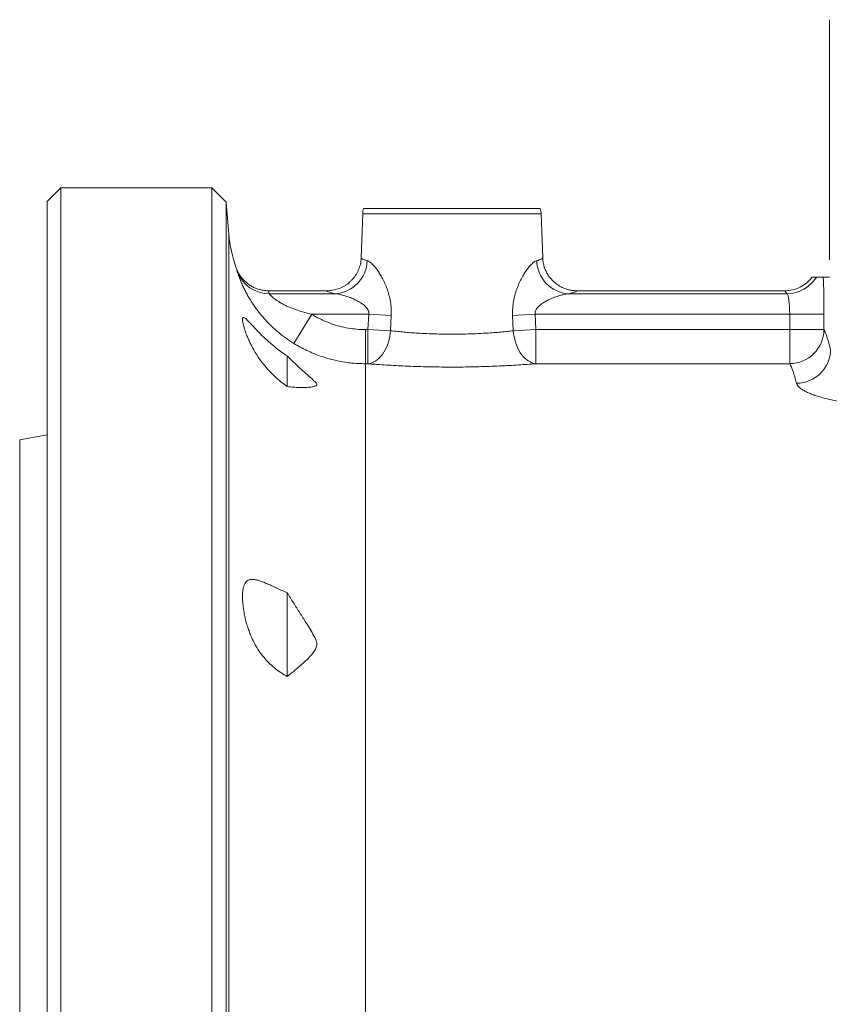
# Model space of a CAD drawing. Units: millimetres. Extents: x -94 to 1296, y -302 to 1033.
# Drawn here: x 619 to 737, y 333 to 477 of the extents above; entities that cross this region are included whole.
import ezdxf

# ---------------------------------------------------------------- set-up
doc = ezdxf.new("R2010")
doc.units = ezdxf.units.MM

msp = doc.modelspace()

# ---------------------------------------------------------------- linework, layer by layer
at = {"color": 7, "linetype": 'Continuous', "lineweight": 15}
for p, q in [((737.23, 476.82), (737.23, 441.82)), ((625.23, 452.32), (623.23, 450.32)), ((647.23, 452.32), (625.23, 452.32)), ((625.23, 112.32), (625.23, 452.32)), ((649.31, 450.24), (647.23, 452.32)), ((647.23, 112.32), (647.23, 452.32)), ((623.23, 114.32), (623.23, 450.32)), ((649.71, 445.58), (649.31, 450.24)), ((649.31, 450.24), (649.31, 114.4)), ((682.23, 449.32), (669.36, 449.32)), ((695.09, 449.32), (682.23, 449.32)), ((669.23, 448.54), (669, 442.16)), ((695.45, 442.16), (695.23, 448.54)), ((650.79, 440.62), (650.78, 440.67)), ((735.34, 439.32), (734.73, 439.32)), ((736.33, 439.32), (737.23, 439.32)), ((664.01, 437.32), (655.5, 437.32)), ((730.74, 437.32), (700.44, 437.32)), ((658.23, 427.82), (658.23, 423.36)), ((623.23, 416.32), (619.23, 415.62)), ((619.23, 415.62), (619.23, 149.03)), ((658.23, 393.29), (658.23, 381.11))]:
    msp.add_line(p, q, dxfattribs=at)
at = {"color": 8, "linetype": 'Continuous', "lineweight": 0}
for p, q in [((669.23, 448.54), (682.23, 448.54)), ((682.23, 448.54), (695.23, 448.54)), ((649.71, 445.58), (649.71, 119.07)), ((655.5, 437.32), (655.61, 436.89)), ((665.21, 436.89), (655.61, 436.89)), ((731.06, 436.89), (699.24, 436.89)), ((731.06, 436.89), (730.74, 437.32)), ((659.17, 429.65), (661.79, 433.9)), ((670.11, 433.9), (661.79, 433.9)), ((669.99, 431.67), (670.11, 433.9)), ((670.11, 433.9), (673.38, 433.72)), ((673.38, 433.72), (673.28, 431.49)), ((691.07, 433.72), (694.34, 433.9)), ((691.17, 431.49), (691.07, 433.72)), ((694.34, 433.9), (694.46, 431.67)), ((731.45, 433.9), (694.34, 433.9)), ((731.45, 433.9), (736.45, 433.9)), ((731.45, 431.67), (731.45, 433.9)), ((736.45, 433.9), (736.45, 431.67)), ((669.64, 426.69), (669.64, 431.67)), ((669.64, 431.67), (669.99, 431.67)), ((669.99, 426.69), (669.99, 431.67)), ((669.99, 431.67), (673.28, 431.49)), ((691.17, 431.49), (694.46, 431.67)), ((694.46, 426.69), (694.46, 431.67)), ((694.46, 431.67), (731.45, 431.67)), ((731.45, 426.69), (731.45, 431.67)), ((731.45, 431.67), (736.45, 431.67)), ((669.64, 426.69), (669.64, 305.56)), ((669.99, 426.69), (669.64, 426.69)), ((731.45, 426.69), (694.46, 426.69))]:
    msp.add_line(p, q, dxfattribs=at)
at = {"color": 8, "linetype": 'Continuous', "lineweight": 0, "flags": 128}
for points in [[(669.99, 426.69), (670.28, 426.74), (670.56, 426.82), (670.84, 426.95), (671.11, 427.1), (671.37, 427.29), (671.63, 427.52), (671.87, 427.77), (672.1, 428.05), (672.31, 428.36), (672.5, 428.7), (672.68, 429.05), (672.83, 429.43), (672.97, 429.82), (673.08, 430.22), (673.17, 430.64), (673.24, 431.07), (673.28, 431.49)], [(694.46, 426.69), (694.18, 426.74), (693.89, 426.82), (693.61, 426.95), (693.34, 427.1), (693.08, 427.29), (692.83, 427.52), (692.58, 427.77), (692.36, 428.05), (692.14, 428.36), (691.95, 428.7), (691.77, 429.05), (691.62, 429.43), (691.48, 429.82), (691.37, 430.22), (691.28, 430.64), (691.21, 431.07), (691.17, 431.49)]]:
    msp.add_lwpolyline(points, dxfattribs=at)
at = {"color": 7, "linetype": 'Continuous', "lineweight": 15}
for centre, radius, start, end in [((672.22, 448.44), 3, 162.8124, 178), ((692.23, 448.44), 3, 2, 17.1876), ((669.64, 447.32), 20, 185, 199.4218)]:
    msp.add_arc(centre, radius, start, end, dxfattribs=at)
at = {"color": 8, "linetype": 'Continuous', "lineweight": 0}
for centre, radius, start, end in [((664.9, 441.85), 4.97, 273.5228, 358.2992), ((699.55, 441.85), 4.97, 181.7008, 266.4772), ((655.6, 441.88), 4.99, 200.8274, 270.089), ((731.04, 441.91), 5.02, 270.2332, 329.026), ((731.43, 431.71), 5.01, 270.2389, 359.589), ((732.42, 428.84), 5, 270.1066, 358.5789)]:
    msp.add_arc(centre, radius, start, end, dxfattribs=at)
at = {"color": 7, "linetype": 'Continuous', "lineweight": 15}
msp.add_ellipse((730.72, 442.34), major_axis=(-3.01, 4.02), ratio=0.996204, start_param=2.500258, end_param=3.426334, dxfattribs=at)
at = {"color": 8, "linetype": 'Continuous', "lineweight": 0}
for centre, major_axis, ratio, start_param, end_param in [((736.03, 433.9), (0, 8), 0.052408, 4.712389, 5.457918), ((682.23, 437.35), (18.22, 0), 0.069927, 3.158294, 3.50718), ((682.23, 437.35), (18.22, 0), 0.069927, 5.917598, 6.266483), ((731.03, 433.9), (0, 3), 0.139754, 4.712389, 6.213372), ((735.71, 282.32), (0, 150), 0.052408, 6.063555, 6.189716), ((730.72, 282.32), (0, 145), 0.054215, 6.063555, 6.189716)]:
    msp.add_ellipse(centre, major_axis=major_axis, ratio=ratio, start_param=start_param, end_param=end_param, dxfattribs=at)
at = {"color": 7, "linetype": 'Continuous', "lineweight": 15}
for points, knots in [([(664.01, 437.32), (664.15, 437.33), (664.42, 437.33), (664.84, 437.39), (665.25, 437.48), (665.66, 437.6), (666.05, 437.75), (666.42, 437.94), (666.78, 438.16), (667.13, 438.41), (667.44, 438.69), (667.73, 438.99), (668, 439.31), (668.24, 439.66), (668.45, 440.03), (668.63, 440.41), (668.77, 440.81), (668.89, 441.23), (668.97, 441.67), (669, 441.99), (669, 442.15), (669, 442.16)], [0, 0, 0, 0, 0.053943, 0.107886, 0.163396, 0.218907, 0.272849, 0.326792, 0.382301, 0.43781, 0.491781, 0.545752, 0.601282, 0.656813, 0.710929, 0.765046, 0.820722, 0.876399, 0.935848, 0.995795, 1, 1, 1, 1]), ([(695.45, 442.16), (695.45, 442.15), (695.46, 441.99), (695.48, 441.67), (695.57, 441.19), (695.72, 440.68), (695.93, 440.16), (696.2, 439.66), (696.53, 439.2), (696.9, 438.78), (697.32, 438.41), (697.78, 438.08), (698.27, 437.81), (698.79, 437.59), (699.33, 437.44), (699.88, 437.34), (700.26, 437.33), (700.44, 437.32)], [0, 0, 0, 0, 0.004206, 0.063918, 0.123631, 0.196747, 0.270094, 0.34321, 0.416132, 0.489284, 0.562205, 0.635094, 0.708214, 0.781101, 0.85399, 0.927111, 1, 1, 1, 1]), ([(650.78, 440.67), (650.78, 440.66), (650.84, 440.48), (650.99, 440.14), (651.25, 439.66), (651.57, 439.21), (651.95, 438.79), (652.37, 438.41), (652.83, 438.09), (653.32, 437.81), (653.84, 437.6), (654.38, 437.44), (654.94, 437.34), (655.31, 437.33), (655.5, 437.32)], [0, 0, 0, 0, 0.005943, 0.092957, 0.179971, 0.271103, 0.362523, 0.453654, 0.544611, 0.635857, 0.726813, 0.817779, 0.909035, 1, 1, 1, 1]), ([(736.33, 439.32), (736.32, 439.32), (736.28, 439.32), (736.14, 439.32), (735.89, 439.32), (735.6, 439.32), (735.42, 439.32), (735.37, 439.32), (735.34, 439.32)], [0, 0, 0, 0, 0.12415, 0.248334, 0.499168, 0.749166, 0.874607, 1, 1, 1, 1]), ([(658.23, 423.37), (657.93, 423.58), (657.34, 424.01), (656.5, 424.73), (655.71, 425.5), (655, 426.3), (654.37, 427.11), (653.81, 427.92), (653.36, 428.66), (652.99, 429.33), (652.71, 429.92), (652.46, 430.49), (652.23, 431.06), (652.03, 431.62), (651.88, 432.14), (651.77, 432.58), (651.71, 432.93), (651.7, 433.19), (651.72, 433.37), (651.79, 433.45), (651.9, 433.45), (652.06, 433.36), (652.26, 433.18), (652.52, 432.93), (652.82, 432.6), (653.18, 432.21), (653.6, 431.76), (654.07, 431.27), (654.62, 430.73), (655.22, 430.16), (655.89, 429.57), (656.62, 428.98), (657.4, 428.38), (657.95, 428.01), (658.23, 427.82)], [0, 0, 0, 0, 0.036841, 0.073823, 0.110754, 0.147525, 0.181451, 0.215465, 0.249362, 0.274923, 0.300596, 0.326262, 0.351813, 0.382584, 0.413461, 0.444231, 0.473831, 0.503526, 0.533125, 0.56259, 0.592149, 0.621614, 0.651117, 0.680713, 0.710221, 0.740238, 0.770346, 0.800379, 0.832644, 0.864994, 0.897284, 0.931494, 0.965768, 1, 1, 1, 1]), ([(658.23, 427.82), (658.53, 427.52), (659.14, 426.91), (660.06, 426.06), (660.86, 425.33), (661.56, 424.72), (662.02, 424.3), (662.34, 423.99), (662.49, 423.8), (662.54, 423.65), (662.51, 423.55), (662.41, 423.47), (662.27, 423.42), (661.96, 423.34), (661.45, 423.26), (660.71, 423.21), (659.93, 423.22), (659.1, 423.26), (658.54, 423.33), (658.23, 423.37)], [0, 0, 0, 0, 0.094604, 0.189233, 0.283839, 0.349028, 0.414165, 0.444467, 0.474682, 0.497137, 0.519582, 0.541728, 0.56398, 0.586224, 0.665432, 0.744752, 0.824181, 0.903541, 1, 1, 1, 1]), ([(658.23, 381.12), (657.93, 381.29), (657.34, 381.63), (656.5, 382.24), (655.71, 382.92), (655, 383.66), (654.37, 384.45), (653.81, 385.28), (653.36, 386.09), (652.99, 386.86), (652.71, 387.57), (652.46, 388.29), (652.23, 389.05), (652.03, 389.85), (651.88, 390.68), (651.77, 391.45), (651.71, 392.17), (651.7, 392.82), (651.72, 393.41), (651.79, 393.92), (651.9, 394.35), (652.06, 394.71), (652.26, 394.98), (652.52, 395.16), (652.82, 395.26), (653.18, 395.28), (653.6, 395.23), (654.07, 395.11), (654.62, 394.91), (655.22, 394.67), (655.89, 394.37), (656.62, 394.03), (657.4, 393.67), (657.95, 393.42), (658.23, 393.29)], [0, 0, 0, 0, 0.036841, 0.073823, 0.110754, 0.147525, 0.181451, 0.215465, 0.249362, 0.274923, 0.300596, 0.326262, 0.351813, 0.382584, 0.413461, 0.444231, 0.473831, 0.503526, 0.533125, 0.56259, 0.592149, 0.621614, 0.651117, 0.680713, 0.710221, 0.740238, 0.770346, 0.800379, 0.832644, 0.864994, 0.897284, 0.931494, 0.965768, 1, 1, 1, 1]), ([(658.23, 393.29), (658.53, 392.8), (659.14, 391.82), (660.06, 390.39), (660.86, 389.12), (661.56, 388), (662.02, 387.21), (662.34, 386.59), (662.49, 386.18), (662.54, 385.81), (662.51, 385.51), (662.41, 385.23), (662.27, 384.97), (661.96, 384.53), (661.45, 383.92), (660.71, 383.19), (659.93, 382.51), (659.1, 381.81), (658.54, 381.36), (658.23, 381.12)], [0, 0, 0, 0, 0.094604, 0.189233, 0.283839, 0.349028, 0.414165, 0.444467, 0.474682, 0.497137, 0.519582, 0.541728, 0.56398, 0.586224, 0.665432, 0.744752, 0.824181, 0.903541, 1, 1, 1, 1])]:
    msp.add_open_spline(points, degree=3, knots=knots, dxfattribs=at)
at = {"color": 8, "linetype": 'Continuous', "lineweight": 0}
for points, knots in [([(669, 442.16), (669.01, 442.12), (669.03, 442.05), (669.2, 441.93), (669.46, 441.82), (669.74, 441.74), (669.87, 441.7)], [0, 0, 0, 0, 0.245771, 0.491543, 0.745772, 1, 1, 1, 1]), ([(694.58, 441.7), (694.71, 441.74), (694.98, 441.81), (695.24, 441.93), (695.42, 442.04), (695.44, 442.12), (695.45, 442.16)], [0, 0, 0, 0, 0.245769, 0.491538, 0.745769, 1, 1, 1, 1]), ([(650.93, 440.11), (650.92, 440.2), (650.88, 440.36), (650.82, 440.54), (650.79, 440.62)], [0, 0, 0, 0, 0.5528021, 1, 1, 1, 1]), ([(669.87, 441.7), (669.95, 441.68), (670.1, 441.62), (670.36, 441.45), (670.65, 441.19), (670.99, 440.82), (671.37, 440.33), (671.74, 439.75), (672.11, 439.1), (672.47, 438.37), (672.79, 437.57), (673.06, 436.71), (673.25, 435.87), (673.35, 435.1), (673.4, 434.41), (673.39, 433.95), (673.38, 433.72)], [0, 0, 0, 0, 0.055981, 0.112208, 0.16827, 0.244181, 0.320434, 0.396482, 0.477939, 0.559626, 0.641095, 0.728155, 0.815188, 0.876752, 0.938449, 1, 1, 1, 1]), ([(691.07, 433.72), (691.07, 433.95), (691.06, 434.4), (691.11, 435.17), (691.23, 436.01), (691.45, 436.93), (691.76, 437.82), (692.13, 438.69), (692.52, 439.43), (692.9, 440.06), (693.27, 440.57), (693.6, 440.98), (693.9, 441.28), (694.15, 441.49), (694.38, 441.64), (694.52, 441.68), (694.58, 441.7)], [0, 0, 0, 0, 0.060559, 0.12112, 0.205767, 0.29044, 0.382595, 0.475089, 0.567267, 0.641879, 0.716672, 0.791183, 0.84545, 0.899846, 0.954046, 1, 1, 1, 1]), ([(659.17, 429.65), (658.79, 429.9), (658.03, 430.39), (656.97, 431.22), (655.95, 432.11), (655.06, 433.03), (654.28, 433.94), (653.6, 434.83), (653.05, 435.64), (652.62, 436.35), (652.27, 436.96), (651.96, 437.56), (651.69, 438.14), (651.44, 438.7), (651.24, 439.2), (651.1, 439.58), (651.01, 439.85), (650.95, 440.03), (650.94, 440.08), (650.93, 440.11)], [0, 0, 0, 0, 0.08003, 0.160331, 0.24056, 0.320491, 0.389126, 0.457888, 0.526456, 0.574197, 0.622123, 0.669995, 0.717664, 0.770717, 0.823962, 0.87693, 0.917913, 0.959036, 1, 1, 1, 1]), ([(655.61, 436.89), (655.62, 436.88), (655.64, 436.85), (655.73, 436.74), (655.87, 436.59), (656.04, 436.43), (656.24, 436.26), (656.47, 436.08), (656.8, 435.85), (657.19, 435.6), (657.64, 435.35), (658.15, 435.09), (658.83, 434.8), (659.69, 434.48), (660.73, 434.15), (661.43, 433.98), (661.79, 433.9)], [0, 0, 0, 0, 0.04795, 0.095906, 0.148053, 0.200242, 0.222477, 0.278103, 0.334084, 0.389917, 0.460641, 0.531576, 0.602444, 0.73479, 0.867429, 1, 1, 1, 1]), ([(670.11, 433.9), (670.12, 434.01), (670.12, 434.24), (670, 434.54), (669.84, 434.79), (669.6, 435.06), (669.27, 435.34), (668.85, 435.62), (668.34, 435.9), (667.76, 436.19), (667.09, 436.45), (666.44, 436.66), (665.91, 436.79), (665.5, 436.86), (665.31, 436.88), (665.21, 436.89)], [0, 0, 0, 0, 0.048988, 0.097756, 0.140795, 0.183949, 0.261682, 0.339829, 0.417917, 0.533721, 0.650008, 0.766119, 0.881684, 0.940851, 1, 1, 1, 1]), ([(699.24, 436.89), (699.1, 436.88), (698.83, 436.85), (698.39, 436.75), (697.84, 436.61), (697.18, 436.38), (696.5, 436.09), (695.89, 435.79), (695.37, 435.48), (694.93, 435.13), (694.59, 434.77), (694.39, 434.43), (694.32, 434.13), (694.34, 433.96), (694.34, 433.9)], [0, 0, 0, 0, 0.0823979, 0.1650536, 0.2476062, 0.3809904, 0.5144093, 0.6086571, 0.7029853, 0.7967913, 0.868623, 0.9244259, 0.9727391, 1, 1, 1, 1]), ([(661.79, 433.9), (662.02, 433.76), (662.47, 433.49), (663.19, 433.12), (663.93, 432.8), (664.82, 432.45), (665.87, 432.13), (667.1, 431.87), (668.36, 431.7), (669.21, 431.68), (669.64, 431.67)], [0, 0, 0, 0, 0.096843, 0.193686, 0.291658, 0.38963, 0.540035, 0.690439, 0.84522, 1, 1, 1, 1]), ([(673.28, 431.49), (673.62, 431.46), (674.24, 431.39), (675.24, 431.3), (676.24, 431.21), (677.28, 431.14), (678.35, 431.08), (679.45, 431.04), (680.58, 431.01), (681.71, 430.99), (682.85, 430.99), (683.99, 431.01), (685.12, 431.04), (686.23, 431.09), (687.31, 431.15), (688.35, 431.22), (689.35, 431.31), (690.3, 431.4), (690.88, 431.46), (691.17, 431.49)], [0, 0, 0, 0, 0.067277, 0.125226, 0.183379, 0.241529, 0.299473, 0.357481, 0.415699, 0.473916, 0.531922, 0.590309, 0.648911, 0.707515, 0.765906, 0.824324, 0.88295, 0.941579, 1, 1, 1, 1]), ([(669.64, 426.69), (669.27, 426.7), (668.53, 426.71), (667.43, 426.8), (666.33, 426.96), (665.22, 427.18), (664.12, 427.46), (663.06, 427.8), (662.04, 428.18), (661.06, 428.62), (660.1, 429.1), (659.48, 429.47), (659.17, 429.65)], [0, 0, 0, 0, 0.100267, 0.200611, 0.300877, 0.404051, 0.507308, 0.610481, 0.707298, 0.804114, 0.902057, 1, 1, 1, 1]), ([(694.46, 426.69), (694.06, 426.66), (693.26, 426.6), (691.95, 426.51), (690.59, 426.43), (689.17, 426.36), (687.7, 426.3), (686.18, 426.25), (684.64, 426.22), (683.08, 426.2), (681.53, 426.2), (679.98, 426.22), (678.44, 426.25), (676.93, 426.29), (675.47, 426.35), (674.05, 426.42), (672.68, 426.5), (671.57, 426.57), (670.68, 426.64), (670.22, 426.67), (669.99, 426.69)], [0, 0, 0, 0, 0.058152, 0.116506, 0.174864, 0.233022, 0.291637, 0.350451, 0.409267, 0.467883, 0.526183, 0.58468, 0.643175, 0.701475, 0.759328, 0.817375, 0.87542, 0.933269, 0.966634, 1, 1, 1, 1]), ([(745.41, 420.65), (745.12, 420.65), (744.52, 420.65), (743.56, 420.68), (742.54, 420.74), (741.48, 420.83), (740.43, 420.94), (739.42, 421.08), (738.45, 421.24), (737.52, 421.43), (736.65, 421.63), (735.85, 421.85), (735.12, 422.08), (734.47, 422.33), (733.9, 422.58), (733.42, 422.83), (733.03, 423.09), (732.73, 423.34), (732.52, 423.6), (732.46, 423.76), (732.43, 423.84)], [0, 0, 0, 0, 0.045178, 0.090356, 0.146404, 0.202659, 0.258916, 0.314967, 0.372357, 0.429963, 0.487572, 0.544964, 0.601965, 0.659177, 0.716387, 0.773385, 0.829935, 0.886698, 0.943457, 1, 1, 1, 1])]:
    msp.add_open_spline(points, degree=3, knots=knots, dxfattribs=at)

doc.saveas('drawing.dxf')
